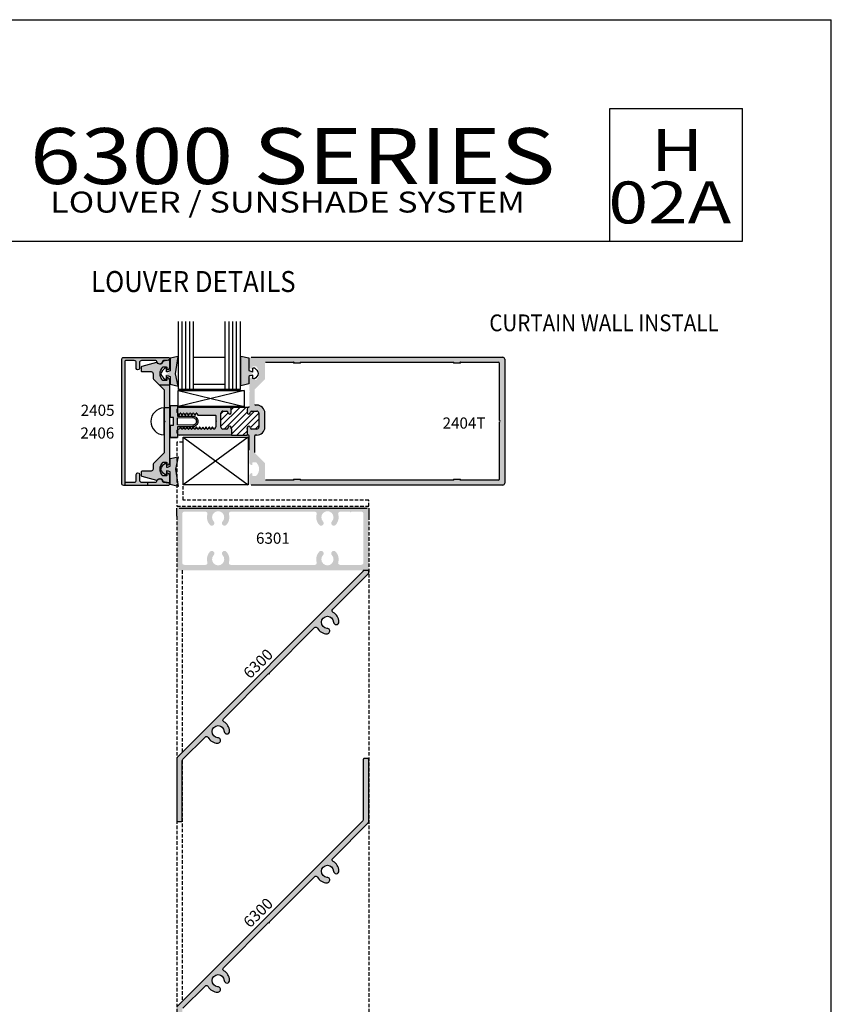
# Model space of a CAD drawing. Units: millimetres. Extents: x 2648 to 3081, y 1402 to 1682.
# Drawn here: x 2965 to 3081, y 1541 to 1682 of the extents above; entities that cross this region are included whole.
import ezdxf
from ezdxf.enums import TextEntityAlignment as Align

# ---------------------------------------------------------------- set-up
doc = ezdxf.new("R2010")
doc.units = ezdxf.units.MM
doc.linetypes.add('DASHED', pattern=[0.75, 0.5, -0.25])
for name, color, linetype in [('1', 7, 'Continuous'), ('3', 3, 'Continuous'), ('4', 4, 'Continuous'), ('5', 7, 'Continuous'), ('DRAWING', 4, 'Continuous')]:
    doc.layers.add(name, color=color, linetype=linetype)
doc.styles.add('Discription Cali', font='calibrib.ttf', dxfattribs={"width": 1.2, "height": 3.5})
doc.styles.add('Page # Cali', font='calibrib.ttf', dxfattribs={"width": 1.25, "height": 6})
doc.styles.add('PART # DETAILS', font='Au102s01.shx', dxfattribs={"height": 2})
doc.styles.add('spec', font='calibrib.ttf', dxfattribs={"width": 0.9, "height": 2.4})
doc.styles.add('Title cali', font='calibrib.ttf', dxfattribs={"width": 1.2, "height": 7.5})

msp = doc.modelspace()

# ---------------------------------------------------------------- hatches: boundary and pattern name
h = msp.add_hatch(color=4)
h.dxf.hatch_style = 1
h.paths.add_polyline_path([(2980.317, 1632.804, -0.4142136), (2980.408, 1632.894), (2981.658, 1632.894, -0.4142136), (2981.946, 1632.606), (2981.946, 1631.786, 1), (2982.404, 1631.786), (2982.404, 1632.606, -0.4142136), (2982.693, 1632.894), (2984.753, 1632.894, -0.3855501), (2984.889, 1632.771, 0.1021932), (2984.939, 1632.612, -0.1282049), (2984.991, 1632.567, 0.135324), (2985.167, 1632.422, 0.4889114), (2985.708, 1632.78, -0.3668583), (2985.832, 1632.906), (2986.55, 1632.969, 0.9570859), (2986.534, 1633.352), (2980.148, 1633.352, 0.4142136), (2979.86, 1633.063), (2979.86, 1615.332, 0.4142136), (2980.148, 1615.043), (2980.317, 1615.043), (2980.317, 1615.591)])
h = msp.add_hatch(color=6)
h.dxf.hatch_style = 1
h.paths.add_polyline_path([(2987.965, 1633.507), (2986.812, 1633.248), (2986.812, 1631.436, -0.1378867), (2985.995, 1630.781, -0.1094615), (2986.812, 1630.6), (2986.812, 1629.519), (2987.965, 1629.26), (2987.57, 1631.018)])
h = msp.add_hatch(color=6)
h.dxf.hatch_style = 1
h.paths.add_polyline_path([(2998.079, 1631.481), (2998.079, 1633.293), (2996.926, 1633.552), (2996.926, 1631.063), (2996.926, 1629.305), (2998.079, 1629.565), (2998.079, 1630.645, -0.1378867), (2998.896, 1631.3, -0.1094615)])
h = msp.add_hatch(color=4)
h.dxf.hatch_style = 1
h.paths.add_polyline_path([(2985.76, 1631.977, -0.1929978), (2985.822, 1632.002), (2986.222, 1632.002, -0.4142136), (2986.312, 1631.912), (2986.312, 1631.591, 0.4142136), (2986.77, 1632.049), (2986.77, 1632.802, 0.4663077), (2986.609, 1632.937), (2985.836, 1632.801, 0.3094568), (2985.764, 1632.729, -0.4822535), (2985.167, 1632.422, -0.1870865), (2984.939, 1632.612, 0.1799599), (2984.844, 1632.621), (2982.734, 1632.056, 0.3394543), (2982.633, 1631.923), (2982.633, 1631.452, 0.4142136), (2982.77, 1631.315), (2984.056, 1631.315, -0.4142136), (2984.345, 1631.026), (2984.345, 1630.426, 0.1989124), (2984.429, 1630.223), (2985.203, 1629.448), (2986.77, 1629.448), (2986.77, 1629.987, 0.4142136), (2986.312, 1630.445), (2986.312, 1630.124, -0.4142136), (2986.222, 1630.034), (2985.822, 1630.034, -0.1929978), (2985.76, 1630.059, -0.4276235)])
h = msp.add_hatch(color=4)
h.dxf.hatch_style = 1
h.paths.add_polyline_path([(2986.77, 1626.205), (2985.945, 1626.205), (2985.945, 1624.334), (2986.082, 1624.197), (2985.945, 1624.061), (2985.945, 1619.688), (2984.429, 1618.172, 0.1989124), (2984.345, 1617.968), (2984.345, 1617.368, -0.4142136), (2984.056, 1617.08), (2982.77, 1617.08, 0.4142136), (2982.633, 1616.943), (2982.633, 1616.472, 0.3394543), (2982.734, 1616.339), (2984.844, 1615.774, 0.1799599), (2984.939, 1615.783, -0.1870865), (2985.167, 1615.973, -0.4822535), (2985.764, 1615.666, 0.3094568), (2985.836, 1615.594), (2986.609, 1615.458, 0.4663077), (2986.77, 1615.593), (2986.77, 1616.346, 0.4142136), (2986.312, 1616.804), (2986.312, 1616.483, -0.4142136), (2986.222, 1616.393), (2985.822, 1616.393, -0.1929978), (2985.76, 1616.418, -0.4276235), (2985.76, 1618.336, -0.1929978), (2985.822, 1618.361), (2986.222, 1618.361, -0.4142136), (2986.312, 1618.271), (2986.312, 1617.95, 0.4142136), (2986.77, 1618.408)])
h = msp.add_hatch(color=6)
h.dxf.hatch_style = 1
h.paths.add_polyline_path([(2987.913, 1618.899), (2987.913, 1619.123), (2986.812, 1618.875), (2986.812, 1617.795, -0.0762164), (2986.25, 1617.63), (2986.25, 1618.092, 0.4142136), (2986.178, 1618.164), (2986.041, 1618.164, 0.176667), (2985.48, 1617.377, 0.176667), (2986.041, 1616.59), (2986.178, 1616.59, 0.4142136), (2986.25, 1616.662), (2986.25, 1617.123, -0.0762164), (2986.812, 1616.959), (2986.812, 1615.147), (2987.913, 1614.899), (2987.913, 1615.221), (2987.57, 1617.377)])
h.paths.add_polyline_path([(2990.761, 1624.197, 0.4142136), (2989.994, 1624.964), (2987.824, 1624.964), (2987.824, 1626.486), (2986.821, 1626.486), (2986.821, 1624.748), (2987.254, 1624.748), (2987.254, 1624.197), (2987.254, 1623.647), (2986.821, 1623.647), (2986.821, 1621.909), (2987.824, 1621.909), (2987.824, 1623.431), (2989.994, 1623.431, 0.4142136)])
h.paths.add_polyline_path([(2989.994, 1623.647), (2987.824, 1623.691), (2987.824, 1624.197), (2987.824, 1624.704), (2989.994, 1624.748, -0.4142136), (2990.545, 1624.197, -0.4142136)], flags=16)
h = msp.add_hatch(color=4)
h.dxf.hatch_style = 1
h.paths.add_polyline_path([(2986.55, 1615.426), (2985.832, 1615.489, -0.3668583), (2985.708, 1615.615, 0.4889114), (2985.167, 1615.973, 0.135324), (2984.991, 1615.828, -0.1282049), (2984.939, 1615.783, 0.1021932), (2984.889, 1615.624, -0.3855501), (2984.753, 1615.501), (2983.561, 1615.501), (2983.561, 1615.043), (2986.534, 1615.043, 0.9570859)])
at = {"layer": '4'}
h = msp.add_hatch(color=256, dxfattribs=at)
h.dxf.hatch_style = 1
h.paths.add_polyline_path([(3034.708, 1633.097, 0.4142136), (3034.42, 1633.385), (2998.397, 1633.385, 0.4142136), (2998.108, 1633.097), (2998.108, 1632.116, 0.3419987), (2998.451, 1631.673, 0.4903144), (2998.566, 1631.762), (2998.566, 1631.99, -0.4142136), (2998.657, 1632.081), (2999.054, 1632.081, -0.193302), (2999.118, 1632.056, -0.4269304), (2999.118, 1630.139, -0.1933017), (2999.054, 1630.114), (2998.657, 1630.114, -0.4142136), (2998.566, 1630.205), (2998.566, 1630.433, 0.4903144), (2998.451, 1630.522, 0.3419987), (2998.108, 1630.079), (2998.108, 1628.659), (2998.194, 1628.574, -0.4142136), (2998.194, 1628.47), (2998.108, 1628.385), (2998.108, 1626.32, -0.3437568), (2998.039, 1626.231, 0.3437568), (2997.825, 1625.956), (2997.825, 1625.48, 0.9511299), (2998.281, 1625.457, -0.3851704), (2998.509, 1625.663), (2999.209, 1625.663, -0.4142136), (2999.493, 1625.379), (2999.493, 1623.375, -0.4142136), (2999.209, 1623.091), (2998.509, 1623.091, -0.3851704), (2998.281, 1623.297, 0.9511299), (2997.825, 1623.274), (2997.825, 1623.183, -0.1989124), (2997.798, 1623.118), (2997.798, 1622.231), (2998.017, 1622.231, -0.4142136), (2998.108, 1622.14), (2998.108, 1620.085), (2998.194, 1620, -0.4142136), (2998.194, 1619.896), (2998.108, 1619.811), (2998.108, 1618.391, 0.3419987), (2998.451, 1617.948, 0.4903144), (2998.566, 1618.036), (2998.566, 1618.264, -0.4142136), (2998.657, 1618.356), (2999.054, 1618.356, -0.193302), (2999.118, 1618.33, -0.4269304), (2999.118, 1616.414, -0.1933017), (2999.054, 1616.388), (2998.657, 1616.388, -0.4142136), (2998.566, 1616.48), (2998.566, 1616.708, 0.4903144), (2998.451, 1616.796, 0.3419987), (2998.108, 1616.353), (2998.108, 1615.373, 0.4142136), (2998.397, 1615.085), (3034.42, 1615.085, 0.4142136), (3034.708, 1615.373)])
h.paths.add_polyline_path([(3028.353, 1615.805, -0.2339845), (3028.281, 1615.841, 0.2339845), (3028.208, 1615.877), (3027.486, 1615.877, 0.2339845), (3027.413, 1615.841, -0.2339845), (3027.34, 1615.805), (3005.478, 1615.805, -0.2339845), (3005.405, 1615.841, 0.2339845), (3005.332, 1615.877), (3004.61, 1615.877, 0.2339845), (3004.537, 1615.841, -0.2339845), (3004.465, 1615.805), (3000.444, 1615.805, -0.4142136), (3000.353, 1615.897), (3000.353, 1618.225, 0.1989124), (3000.326, 1618.29), (2998.928, 1619.688, -0.1989124), (2998.901, 1619.753), (2998.901, 1622.14, -0.4142136), (2998.992, 1622.231), (2999.209, 1622.231, 0.4142136), (3000.353, 1623.375), (3000.353, 1625.379, 0.4142136), (2999.209, 1626.523), (2998.992, 1626.523, -0.4142136), (2998.901, 1626.614), (2998.901, 1628.717, -0.1989124), (2998.928, 1628.782), (3000.326, 1630.18, 0.1989124), (3000.353, 1630.245), (3000.353, 1632.573, -0.4142136), (3000.444, 1632.665), (3004.465, 1632.665, -0.2339845), (3004.537, 1632.629, 0.2339845), (3004.61, 1632.593), (3005.332, 1632.593, 0.2339845), (3005.405, 1632.629, -0.2339845), (3005.478, 1632.665), (3027.34, 1632.665, -0.2339845), (3027.413, 1632.629, 0.2339845), (3027.486, 1632.593), (3028.208, 1632.593, 0.2339845), (3028.281, 1632.629, -0.2339845), (3028.353, 1632.665), (3033.826, 1632.665, -0.4142136), (3033.917, 1632.573), (3033.917, 1624.372, -1), (3033.917, 1624.098), (3033.917, 1615.897, -0.4142136), (3033.826, 1615.805)], flags=16)
h.paths.add_polyline_path([(3020.785, 1622.87), (3028.147, 1622.87), (3028.147, 1625.576), (3020.785, 1625.576)], flags=8)
h = msp.add_hatch(color=256, dxfattribs=at)
h.dxf.hatch_style = 1
h.paths.add_polyline_path([(2995.564, 1623.118, -0.1989124), (2995.537, 1623.183), (2995.537, 1623.274, 0.9511299), (2995.081, 1623.297, -0.3851704), (2994.853, 1623.091), (2994.357, 1623.091, -0.4142136), (2994.073, 1623.375), (2994.073, 1625.379, -0.4142136), (2994.357, 1625.663), (2994.853, 1625.663, -0.3851704), (2995.081, 1625.457, 0.9511299), (2995.537, 1625.48), (2995.537, 1625.956, 0.4142136), (2995.253, 1626.24), (2988.102, 1626.24, 0.3509263), (2987.821, 1626.015), (2987.821, 1625.427, 0.0507763), (2987.833, 1625.402), (2988.021, 1625.075), (2988.043, 1625.075), (2988.065, 1625.075), (2988.225, 1625.352, -0.2679492), (2988.272, 1625.379, -0.2679492), (2988.319, 1625.352), (2988.479, 1625.075), (2988.501, 1625.075), (2988.522, 1625.075), (2988.682, 1625.352, -0.2679492), (2988.729, 1625.379, -0.2679492), (2988.776, 1625.352), (2988.936, 1625.075), (2988.958, 1625.075), (2988.98, 1625.075), (2989.14, 1625.352, -0.2679492), (2989.187, 1625.379, -0.2679492), (2989.234, 1625.352), (2989.394, 1625.075), (2989.416, 1625.075), (2989.437, 1625.075), (2989.597, 1625.352, -0.2679492), (2989.644, 1625.379, -0.2679492), (2989.691, 1625.352), (2989.851, 1625.075), (2989.873, 1625.075), (2989.895, 1625.075), (2990.055, 1625.352, -0.2679492), (2990.102, 1625.379, -0.2679492), (2990.149, 1625.352), (2990.309, 1625.075), (2990.352, 1625.075), (2990.513, 1625.352, -0.2679492), (2990.559, 1625.379, -0.2679492), (2990.606, 1625.352), (2990.766, 1625.075), (2993.285, 1625.075, -0.4142136), (2993.376, 1624.983), (2993.376, 1624.208), (2993.376, 1623.488, -0.4142136), (2993.285, 1623.396), (2993.283, 1623.396), (2993.122, 1623.119, -0.2679492), (2993.076, 1623.092, -0.2679492), (2993.029, 1623.119), (2992.869, 1623.396), (2992.847, 1623.396), (2992.825, 1623.396), (2992.665, 1623.119, -0.2679492), (2992.618, 1623.092, -0.2679492), (2992.571, 1623.119), (2992.411, 1623.396), (2992.389, 1623.396), (2992.368, 1623.396), (2992.207, 1623.119, -0.2679492), (2992.161, 1623.092, -0.2679492), (2992.114, 1623.119), (2991.954, 1623.396), (2991.932, 1623.396), (2991.91, 1623.396), (2991.75, 1623.119, -0.2679492), (2991.703, 1623.092, -0.2679492), (2991.656, 1623.119), (2991.496, 1623.396), (2991.474, 1623.396), (2991.453, 1623.396), (2991.292, 1623.119, -0.2679492), (2991.246, 1623.092, -0.2679492), (2991.199, 1623.119), (2991.039, 1623.396), (2991.017, 1623.396), (2990.995, 1623.396), (2990.835, 1623.119, -0.2679492), (2990.788, 1623.092, -0.2679492), (2990.741, 1623.119), (2990.581, 1623.396), (2990.559, 1623.396), (2990.538, 1623.396), (2990.377, 1623.119, -0.2679492), (2990.331, 1623.092, -0.2679492), (2990.284, 1623.119), (2990.124, 1623.396), (2990.102, 1623.396), (2990.08, 1623.396), (2989.92, 1623.119, -0.2679492), (2989.873, 1623.092, -0.2679492), (2989.826, 1623.119), (2989.666, 1623.396), (2989.644, 1623.396), (2989.623, 1623.396), (2989.462, 1623.119, -0.2679492), (2989.416, 1623.092, -0.2679492), (2989.369, 1623.119), (2989.209, 1623.396), (2989.187, 1623.396), (2989.165, 1623.396), (2989.005, 1623.119, -0.2679492), (2988.958, 1623.092, -0.2679492), (2988.911, 1623.119), (2988.751, 1623.396), (2988.729, 1623.396), (2988.707, 1623.396), (2988.547, 1623.119, -0.2679492), (2988.501, 1623.092, -0.2679492), (2988.454, 1623.119), (2988.294, 1623.396), (2988.272, 1623.396), (2988.25, 1623.396), (2988.114, 1623.16, -0.2679492), (2987.995, 1623.092), (2987.951, 1623.092, 0.3231217), (2987.821, 1622.998), (2987.821, 1622.456, 0.3509263), (2988.102, 1622.231), (2995.564, 1622.231)])
at = {"layer": 'DRAWING'}
h = msp.add_hatch(color=256, dxfattribs=at)
h.dxf.hatch_style = 1
h.paths.add_polyline_path([(2986.77, 1629.448), (2985.203, 1629.448), (2985.945, 1628.707), (2985.945, 1626.205), (2986.77, 1626.205)])
h.paths.add_polyline_path([(2983.561, 1615.501), (2982.693, 1615.501, -0.4142136), (2982.404, 1615.789), (2982.404, 1616.609, 1), (2981.946, 1616.609), (2981.946, 1615.789, -0.4142136), (2981.658, 1615.501), (2980.408, 1615.501, -0.4142136), (2980.317, 1615.591), (2980.317, 1615.043), (2983.561, 1615.043)])
h = msp.add_hatch(dxfattribs=at)
h.set_pattern_fill('ANSI31', scale=5)
h.set_pattern_definition([(45, (3359.3739, 1477.04586), (-0.4419417, 0.4419417), [])])
h.paths.add_polyline_path([(2999.493, 1625.379, 0.4142136), (2999.209, 1625.663), (2998.509, 1625.663, 0.3851704), (2998.281, 1625.457, -0.9511299), (2997.825, 1625.48), (2997.825, 1625.956, -0.3437568), (2998.039, 1626.231), (2995.253, 1626.24, -0.4142136), (2995.537, 1625.956), (2995.537, 1625.48, -0.9511299), (2995.081, 1625.457, 0.3851704), (2994.853, 1625.663), (2994.357, 1625.663, 0.4142136), (2994.073, 1625.379), (2994.073, 1623.375, 0.4142136), (2994.357, 1623.091), (2994.853, 1623.091, 0.3851704), (2995.081, 1623.297, -0.9511299), (2995.537, 1623.274), (2995.537, 1623.183, 0.1989124), (2995.564, 1623.118), (2995.564, 1622.231), (2997.798, 1622.231), (2997.798, 1623.118, 0.1989124), (2997.825, 1623.183), (2997.825, 1623.274, -0.9511299), (2998.281, 1623.297, 0.3851704), (2998.509, 1623.091), (2999.209, 1623.091, 0.4142136), (2999.493, 1623.375)])
h = msp.add_hatch(color=256, dxfattribs=at)
h.dxf.hatch_style = 1
h.paths.add_polyline_path([(3015.225, 1611.904, 0.4142136), (3015.08, 1612.048), (2987.899, 1612.048, 0.4142136), (2987.755, 1611.904), (2987.755, 1603.036, 0.4142136), (2987.899, 1602.892), (3015.08, 1602.892, 0.4215424), (3015.225, 1603.04), (3015.225, 1610.62)])
h.paths.add_polyline_path([(2995.469, 1611.27), (3007.511, 1611.27, -0.4990359), (3007.774, 1610.92, 0.2625837), (3008.137, 1609.388, 1), (3008.675, 1609.885, -2.2871574), (3009.952, 1609.885, 1), (3010.49, 1609.388, 0.2625837), (3010.854, 1610.92, -0.4990359), (3011.117, 1611.27), (3012.554, 1611.27, 1), (3012.735, 1611.27), (3014.172, 1611.27, -0.4142136), (3014.446, 1610.996), (3014.446, 1603.945, -0.4142136), (3014.172, 1603.671), (3011.117, 1603.671, -0.4990359), (3010.854, 1604.02, 0.2625837), (3010.49, 1605.553, 1), (3009.952, 1605.055, -2.2871574), (3008.675, 1605.055, 1), (3008.137, 1605.553, 0.2625837), (3007.774, 1604.02, -0.4990359), (3007.511, 1603.671), (2995.469, 1603.671, -0.4990359), (2995.206, 1604.02, 0.2625837), (2994.842, 1605.553, 1), (2994.305, 1605.055, -2.2871574), (2993.027, 1605.055, 1), (2992.489, 1605.553, 0.2625837), (2992.126, 1604.02, -0.4990359), (2991.863, 1603.671), (2988.808, 1603.671, -0.4142136), (2988.534, 1603.945), (2988.534, 1610.996, -0.4142136), (2988.808, 1611.27), (2991.863, 1611.27, -0.4990359), (2992.126, 1610.92, 0.2625837), (2992.489, 1609.388, 1), (2993.027, 1609.885, -2.2871574), (2994.305, 1609.885, 1), (2994.842, 1609.388, 0.2625837), (2995.206, 1610.92, -0.4990359)], flags=16)
h = msp.add_hatch(color=256, dxfattribs=at)
h.dxf.hatch_style = 1
h.paths.add_polyline_path([(3000.875, 1588.107, 1), (3001.003, 1588.234), (3007.451, 1594.683, -0.4943268), (3007.883, 1594.625, 0.2566302), (3009.238, 1593.797, 1), (3009.274, 1594.575, -2.2649044), (3010.183, 1595.484, 1), (3010.961, 1595.52, 0.2566302), (3010.133, 1596.875, -0.4943268), (3010.075, 1597.306), (3015.144, 1602.376, 0.2037647), (3015.225, 1602.575), (3015.225, 1602.892), (3014.446, 1602.892, -0.1989124), (3014.366, 1602.698), (2987.835, 1576.168, 0.1989124), (2987.755, 1575.974), (2987.755, 1567.077, 0.4142136), (2987.899, 1566.932), (2988.389, 1566.932, 0.4142136), (2988.534, 1567.077), (2988.534, 1575.652, -0.1989124), (2988.614, 1575.845), (2991.803, 1579.035, -0.4943268), (2992.235, 1578.977, 0.2566302), (2993.59, 1578.149, 1), (2993.626, 1578.927, -2.2649044), (2994.535, 1579.836, 1), (2995.313, 1579.872, 0.2566302), (2994.485, 1581.227, -0.4943268), (2994.427, 1581.658)])
h = msp.add_hatch(color=256, dxfattribs=at)
h.dxf.hatch_style = 1
h.paths.add_polyline_path([(3000.875, 1552.47, 1), (3001.003, 1552.597), (3007.451, 1559.045, -0.4943268), (3007.883, 1558.988, 0.2566302), (3009.238, 1558.16, 1), (3009.274, 1558.938, -2.2649044), (3010.183, 1559.847, 1), (3010.961, 1559.883, 0.2566302), (3010.133, 1561.238, -0.4943268), (3010.075, 1561.669), (3015.144, 1566.739, 0.210233), (3015.224, 1566.944), (3015.224, 1575.839, 0.3986394), (3015.08, 1575.975), (3014.59, 1575.975, 0.4142136), (3014.446, 1575.831), (3014.446, 1567.255, -0.1989124), (3014.366, 1567.061), (2987.835, 1540.531, 0.1989124), (2987.755, 1540.337), (2987.755, 1531.439, 0.4142136), (2987.899, 1531.295), (2988.389, 1531.295, 0.4142136), (2988.534, 1531.439), (2988.534, 1540.014, -0.1989124), (2988.614, 1540.208), (2991.803, 1543.398, -0.4943268), (2992.235, 1543.34, 0.2566302), (2993.59, 1542.512, 1), (2993.626, 1543.29, -2.2649044), (2994.535, 1544.199, 1), (2995.313, 1544.235, 0.2566302), (2994.485, 1545.59, -0.4943268), (2994.427, 1546.021)])

# ---------------------------------------------------------------- linework, layer by layer
for p, q in [((2864.956, 1681.682), (3081.456, 1681.682)), ((3081.456, 1401.682), (3081.456, 1681.682)), ((2985.203, 1629.448), (2986.77, 1629.448)), ((2987.936, 1626.346), (2987.936, 1628.639)), ((2987.936, 1628.639), (2997.383, 1628.639)), ((2997.383, 1628.639), (2987.936, 1626.346)), ((2987.936, 1628.639), (2997.383, 1626.346)), ((2997.383, 1628.639), (2997.383, 1626.346)), ((2985.902, 1626.132), (2985.902, 1622.263)), ((2985.945, 1626.205), (2986.77, 1626.205)), ((2997.383, 1626.346), (2987.936, 1626.346)), ((2980.317, 1615.591), (2980.317, 1615.043)), ((2983.561, 1615.501), (2983.561, 1615.043))]:
    msp.add_line(p, q)
at = {"color": 252}
for p, q in [((2988.635, 1621.931), (2997.957, 1621.931)), ((2997.957, 1621.931), (2988.635, 1615.097)), ((2988.635, 1621.931), (2997.957, 1615.097)), ((2988.635, 1615.097), (2988.635, 1621.931)), ((2997.957, 1621.931), (2997.957, 1615.097)), ((2997.957, 1615.097), (2988.635, 1615.097))]:
    msp.add_line(p, q, dxfattribs=at)
at = {"color": 4, "linetype": 'Continuous', "ltscale": 0.2}
msp.add_lwpolyline([(2979.86, 1633.063, -0.4142136), (2980.148, 1633.352), (2986.534, 1633.352, -0.9570859), (2986.55, 1632.969), (2985.832, 1632.906, 0.3668583), (2985.708, 1632.78, -0.9158909), (2984.889, 1632.771, 0.3855501), (2984.753, 1632.894), (2982.693, 1632.894, 0.4142136), (2982.404, 1632.606), (2982.404, 1631.786, -1), (2981.946, 1631.786), (2981.946, 1632.606, 0.4142136), (2981.658, 1632.894), (2980.408, 1632.894, 0.4142136), (2980.317, 1632.804), (2980.317, 1615.591, 0.4142136), (2980.408, 1615.501), (2981.658, 1615.501, 0.4142136), (2981.946, 1615.789), (2981.946, 1616.609, -1), (2982.404, 1616.609), (2982.404, 1615.789, 0.4142136), (2982.693, 1615.501), (2984.753, 1615.501, 0.3855501), (2984.889, 1615.624, -0.9158909), (2985.708, 1615.615, 0.3668583), (2985.832, 1615.489), (2986.55, 1615.426, -0.9570859), (2986.534, 1615.043), (2980.148, 1615.043, -0.4142136), (2979.86, 1615.332)], format="xyb", close=True, dxfattribs=at)
at = {"color": 6}
for points in [[(2986.25, 1631.272), (2986.25, 1631.733, 0.4142136), (2986.178, 1631.805), (2986.041, 1631.805, 0.176667), (2985.48, 1631.018, 0.176667), (2986.041, 1630.231), (2986.178, 1630.231, 0.4142136), (2986.25, 1630.303), (2986.25, 1630.765, -0.0762164), (2986.812, 1630.6), (2986.812, 1629.519), (2987.965, 1629.26), (2987.57, 1631.018), (2987.965, 1633.507), (2986.812, 1633.248), (2986.812, 1631.436, -0.0762164)], [(2998.079, 1631.481, 0.0762164), (2998.642, 1631.317), (2998.642, 1631.778, -0.4142136), (2998.714, 1631.85), (2998.85, 1631.85, -0.176667), (2999.411, 1631.063, -0.176667), (2998.85, 1630.276), (2998.714, 1630.276, -0.4142136), (2998.642, 1630.348), (2998.642, 1630.81, 0.0762164), (2998.079, 1630.645), (2998.079, 1629.565), (2996.926, 1629.305), (2996.926, 1631.063), (2996.926, 1633.552), (2998.079, 1633.293)], [(2986.25, 1617.123), (2986.25, 1616.662, -0.4142136), (2986.178, 1616.59), (2986.041, 1616.59, -0.176667), (2985.48, 1617.377, -0.176667), (2986.041, 1618.164), (2986.178, 1618.164, -0.4142136), (2986.25, 1618.092), (2986.25, 1617.63, 0.0762164), (2986.812, 1617.795), (2986.812, 1618.875), (2987.965, 1619.135), (2987.57, 1617.377), (2987.965, 1614.888), (2986.812, 1615.147), (2986.812, 1616.959, 0.0762164)]]:
    msp.add_lwpolyline(points, format="xyb", close=True, dxfattribs=at)
at = {"color": 4}
msp.add_lwpolyline([(2984.345, 1617.968), (2984.345, 1617.368, -0.4142136), (2984.056, 1617.08), (2982.77, 1617.08, 0.4142136), (2982.633, 1616.943), (2982.633, 1616.472, 0.3394543), (2982.734, 1616.339), (2984.844, 1615.774, 0.3154426), (2984.991, 1615.828, -0.6606948), (2985.764, 1615.666, 0.3094568), (2985.836, 1615.594), (2986.609, 1615.458, 0.4663077), (2986.77, 1615.593), (2986.77, 1616.346, 0.4142136), (2986.312, 1616.804), (2986.312, 1616.483, -0.4142136), (2986.222, 1616.393), (2985.822, 1616.393, -0.1929978), (2985.76, 1616.418, -0.4276235), (2985.76, 1618.336, -0.1929978), (2985.822, 1618.361), (2986.222, 1618.361, -0.4142136), (2986.312, 1618.271), (2986.312, 1617.95, 0.4142136), (2986.77, 1618.408), (2986.77, 1629.987, 0.4142136), (2986.312, 1630.445), (2986.312, 1630.124, -0.4142136), (2986.222, 1630.034), (2985.822, 1630.034, -0.1929978), (2985.76, 1630.059, -0.4276235), (2985.76, 1631.977, -0.1929978), (2985.822, 1632.002), (2986.222, 1632.002, -0.4142136), (2986.312, 1631.912), (2986.312, 1631.591, 0.4142136), (2986.77, 1632.049), (2986.77, 1632.802, 0.4663077), (2986.609, 1632.937), (2985.836, 1632.801, 0.3094568), (2985.764, 1632.729, -0.6606948), (2984.991, 1632.567, 0.3154426), (2984.844, 1632.621), (2982.734, 1632.056, 0.3394543), (2982.633, 1631.923), (2982.633, 1631.452, 0.4142136), (2982.77, 1631.315), (2984.056, 1631.315, -0.4142136), (2984.345, 1631.026), (2984.345, 1630.426, 0.1989124), (2984.429, 1630.223), (2985.945, 1628.707), (2985.945, 1624.334), (2986.082, 1624.197), (2985.945, 1624.061), (2985.945, 1619.688), (2984.429, 1618.172, 0.1989124)], format="xyb", close=True, dxfattribs=at)
at = {"color": 6, "linetype": 'Continuous', "ltscale": 0.25}
msp.add_lwpolyline([(2986.821, 1621.909), (2986.821, 1623.647), (2987.254, 1623.647), (2987.254, 1624.197), (2987.254, 1624.748), (2986.821, 1624.748), (2986.821, 1626.486), (2987.824, 1626.486), (2987.824, 1624.964), (2989.994, 1624.964, -0.4142136), (2990.761, 1624.197, -0.4142136), (2989.994, 1623.431), (2987.824, 1623.431), (2987.824, 1621.909), (2986.821, 1621.909), (2987.824, 1621.909)], format="xyb", dxfattribs=at)
msp.add_lwpolyline([(2990.545, 1624.197, -0.4142136), (2989.994, 1623.647), (2987.824, 1623.691), (2987.824, 1624.197), (2987.824, 1624.704), (2989.994, 1624.748, -0.4142136)], format="xyb", close=True, dxfattribs=at)
at = {"color": 4, "linetype": 'DASHED'}
msp.add_lwpolyline([(2987.756, 1612.048), (3015.224, 1612.048), (3015.224, 1612.941), (2988.635, 1612.941), (2988.635, 1621.204), (2987.756, 1621.204)], close=True, dxfattribs=at)
msp.add_lwpolyline([(2987.756, 1621.204), (2987.756, 1612.048), (3006.068, 1612.048)], dxfattribs=at)
at = {"color": 4, "linetype": 'Continuous'}
for points in [[(2987.816, 1620.961), (2987.816, 1620.961)], [(3006.128, 1611.805), (3006.128, 1611.805)], [(3006.128, 1611.805), (3006.128, 1611.805)], [(3006.128, 1611.805), (3006.128, 1611.805)], [(3006.128, 1611.805), (3006.128, 1611.805)]]:
    msp.add_lwpolyline(points, dxfattribs=at)
at = {"color": 4}
for points in [[(3014.446, 1602.892, -0.1989124), (3014.366, 1602.698), (2987.835, 1576.168, 0.1989124), (2987.755, 1575.974), (2987.755, 1567.077, 0.4142136), (2987.899, 1566.932), (2988.389, 1566.932, 0.4142136), (2988.534, 1567.077), (2988.534, 1575.652, -0.1989124), (2988.614, 1575.845), (2991.803, 1579.035, -0.4943268), (2992.235, 1578.977, 0.2566302), (2993.59, 1578.149, 1), (2993.626, 1578.927, -2.2649044), (2994.535, 1579.836, 1), (2995.313, 1579.872, 0.2566302), (2994.485, 1581.227, -0.4943268), (2994.427, 1581.658), (3000.875, 1588.107, 1), (3001.003, 1588.234), (3007.451, 1594.683, -0.4943268), (3007.883, 1594.625, 0.2566302), (3009.238, 1593.797, 1), (3009.274, 1594.575, -2.2649044), (3010.183, 1595.484, 1), (3010.961, 1595.52, 0.2566302), (3010.133, 1596.875, -0.4943268), (3010.075, 1597.306), (3015.144, 1602.376, 0.1989124), (3015.225, 1602.569)], [(2988.614, 1540.208), (2991.803, 1543.398, -0.4943268), (2992.235, 1543.34, 0.2566302), (2993.59, 1542.512, 1), (2993.626, 1543.29, -2.2649044), (2994.535, 1544.199, 1), (2995.313, 1544.235, 0.2566302), (2994.485, 1545.59, -0.4943268), (2994.427, 1546.021), (3000.875, 1552.47, 1), (3001.003, 1552.597), (3007.451, 1559.045, -0.4943268), (3007.883, 1558.988, 0.2566302), (3009.238, 1558.16, 1), (3009.274, 1558.938, -2.2649044), (3010.183, 1559.847, 1), (3010.961, 1559.883, 0.2566302), (3010.133, 1561.238, -0.4943268), (3010.075, 1561.669), (3015.144, 1566.739, 0.1989124), (3015.225, 1566.932), (3015.225, 1575.831, 0.4142136), (3015.08, 1575.975), (3014.59, 1575.975, 0.4142136), (3014.446, 1575.831), (3014.446, 1567.255, -0.1989124), (3014.366, 1567.061), (2987.835, 1540.531, 0.1989124)]]:
    msp.add_lwpolyline(points, format="xyb", dxfattribs=at)
msp.add_arc((2985.971, 1624.197), 1.936, 92.0324, 267.9676)
at = {"layer": '1', "color": 4, "linetype": 'Continuous'}
for p, q in [((2999.209, 1626.523), (2998.992, 1626.523)), ((2987.833, 1625.402), (2988.021, 1625.075)), ((2988.021, 1625.075), (2988.043, 1625.075)), ((2988.043, 1625.075), (2988.065, 1625.075)), ((2988.065, 1625.075), (2988.225, 1625.352)), ((2988.319, 1625.352), (2988.479, 1625.075)), ((2988.479, 1625.075), (2988.501, 1625.075)), ((2988.501, 1625.075), (2988.522, 1625.075)), ((2988.522, 1625.075), (2988.682, 1625.352)), ((2988.776, 1625.352), (2988.936, 1625.075)), ((2988.936, 1625.075), (2988.958, 1625.075)), ((2988.958, 1625.075), (2988.98, 1625.075)), ((2988.98, 1625.075), (2989.14, 1625.352)), ((2989.234, 1625.352), (2989.394, 1625.075)), ((2989.394, 1625.075), (2989.416, 1625.075)), ((2989.416, 1625.075), (2989.437, 1625.075)), ((2989.437, 1625.075), (2989.597, 1625.352)), ((2989.691, 1625.352), (2989.851, 1625.075)), ((2989.851, 1625.075), (2989.873, 1625.075)), ((2989.873, 1625.075), (2989.895, 1625.075)), ((2989.895, 1625.075), (2990.055, 1625.352)), ((2990.149, 1625.352), (2990.309, 1625.075)), ((2990.309, 1625.075), (2990.352, 1625.075)), ((2990.352, 1625.075), (2990.513, 1625.352)), ((2990.606, 1625.352), (2990.766, 1625.075)), ((2990.766, 1625.075), (2993.285, 1625.075)), ((2994.073, 1623.375), (2994.073, 1625.379)), ((2994.357, 1625.663), (2994.853, 1625.663)), ((2995.537, 1625.48), (2995.537, 1625.956)), ((2997.825, 1625.956), (2997.825, 1625.48)), ((2998.509, 1625.663), (2999.209, 1625.663)), ((2999.493, 1625.379), (2999.493, 1623.375)), ((3000.353, 1623.375), (3000.353, 1625.379)), ((2988.25, 1623.396), (2988.114, 1623.16)), ((2988.272, 1623.396), (2988.25, 1623.396)), ((2988.294, 1623.396), (2988.272, 1623.396)), ((2988.454, 1623.119), (2988.294, 1623.396)), ((2988.707, 1623.396), (2988.547, 1623.119)), ((2988.729, 1623.396), (2988.707, 1623.396)), ((2988.751, 1623.396), (2988.729, 1623.396)), ((2988.911, 1623.119), (2988.751, 1623.396)), ((2989.165, 1623.396), (2989.005, 1623.119)), ((2989.187, 1623.396), (2989.165, 1623.396)), ((2989.209, 1623.396), (2989.187, 1623.396)), ((2989.369, 1623.119), (2989.209, 1623.396)), ((2989.623, 1623.396), (2989.462, 1623.119)), ((2989.644, 1623.396), (2989.623, 1623.396)), ((2989.666, 1623.396), (2989.644, 1623.396)), ((2989.826, 1623.119), (2989.666, 1623.396)), ((2990.08, 1623.396), (2989.92, 1623.119)), ((2990.102, 1623.396), (2990.08, 1623.396)), ((2990.124, 1623.396), (2990.102, 1623.396)), ((2990.284, 1623.119), (2990.124, 1623.396)), ((2990.538, 1623.396), (2990.377, 1623.119)), ((2990.559, 1623.396), (2990.538, 1623.396)), ((2990.581, 1623.396), (2990.559, 1623.396)), ((2990.741, 1623.119), (2990.581, 1623.396)), ((2990.995, 1623.396), (2990.835, 1623.119)), ((2991.017, 1623.396), (2990.995, 1623.396)), ((2991.039, 1623.396), (2991.017, 1623.396)), ((2991.199, 1623.119), (2991.039, 1623.396)), ((2991.453, 1623.396), (2991.292, 1623.119)), ((2991.474, 1623.396), (2991.453, 1623.396)), ((2991.496, 1623.396), (2991.474, 1623.396)), ((2991.656, 1623.119), (2991.496, 1623.396)), ((2991.91, 1623.396), (2991.75, 1623.119)), ((2991.932, 1623.396), (2991.91, 1623.396)), ((2991.954, 1623.396), (2991.932, 1623.396)), ((2992.114, 1623.119), (2991.954, 1623.396)), ((2992.368, 1623.396), (2992.207, 1623.119)), ((2992.389, 1623.396), (2992.368, 1623.396)), ((2992.411, 1623.396), (2992.389, 1623.396)), ((2992.571, 1623.119), (2992.411, 1623.396)), ((2992.825, 1623.396), (2992.665, 1623.119)), ((2992.847, 1623.396), (2992.825, 1623.396)), ((2992.869, 1623.396), (2992.847, 1623.396)), ((2993.029, 1623.119), (2992.869, 1623.396)), ((2993.283, 1623.396), (2993.122, 1623.119)), ((2993.283, 1623.396), (2993.285, 1623.396)), ((2995.537, 1623.183), (2995.537, 1623.274)), ((2997.825, 1623.274), (2997.825, 1623.183)), ((2994.853, 1623.091), (2994.357, 1623.091)), ((2999.209, 1623.091), (2998.509, 1623.091)), ((2999.209, 1622.231), (2998.992, 1622.231))]:
    msp.add_line(p, q, dxfattribs=at)
for centre, radius, start, end in [((3034.42, 1633.097), 0.288, 0, 90), ((3004.465, 1632.573), 0.0915, 37.32239, 90), ((3004.61, 1632.684), 0.0915, 217.32239, 270), ((3005.332, 1632.684), 0.0915, 270, 322.67761), ((3005.478, 1632.573), 0.0915, 90, 142.67761), ((3027.34, 1632.573), 0.0915, 37.32239, 90), ((3027.486, 1632.684), 0.0915, 217.32239, 270), ((3028.208, 1632.684), 0.0915, 270, 322.67761), ((3028.353, 1632.573), 0.0915, 90, 142.67761), ((3033.826, 1632.573), 0.0915, 0, 90), ((2988.102, 1625.951), 0.288, 90, 180), ((2995.253, 1625.956), 0.284, 360, 90), ((2998.108, 1625.956), 0.284, 104.11698, 180), ((2998.017, 1626.32), 0.0915, 284.11698, 0), ((2998.992, 1626.614), 0.0915, 180, 270), ((2999.209, 1625.379), 1.144, 0, 90), ((2987.951, 1625.47), 0.137, 180, 210), ((2988.272, 1625.325), 0.0541, 90, 150), ((2988.272, 1625.325), 0.0541, 30, 90), ((2988.729, 1625.325), 0.0541, 90, 150), ((2988.729, 1625.325), 0.0541, 30, 90), ((2989.187, 1625.325), 0.0541, 90, 150), ((2989.187, 1625.325), 0.0541, 30, 90), ((2989.644, 1625.325), 0.0541, 90, 150), ((2989.644, 1625.325), 0.0541, 30, 90), ((2990.102, 1625.325), 0.0541, 90, 150), ((2990.102, 1625.325), 0.0541, 30, 90), ((2990.559, 1625.325), 0.0541, 90, 150), ((2990.559, 1625.325), 0.0541, 30, 90), ((2993.285, 1624.983), 0.0915, 0, 90), ((2994.357, 1625.379), 0.284, 90, 180), ((2994.853, 1625.434), 0.229, 5.73917, 90), ((2995.308, 1625.48), 0.229, 185.73917, 0), ((2998.053, 1625.48), 0.229, 180, 354.26083), ((2998.509, 1625.434), 0.229, 90, 174.26083), ((2999.209, 1625.379), 0.284, 0, 90), ((2987.995, 1623.229), 0.137, 270, 330), ((2993.285, 1623.488), 0.0915, 270, 0), ((2994.357, 1623.375), 0.284, 180, 270), ((2994.853, 1623.32), 0.229, 270, 354.26083), ((2995.308, 1623.274), 0.229, 0, 174.26083), ((2995.629, 1623.183), 0.0915, 180, 225), ((2997.733, 1623.183), 0.0915, 315, 0), ((2998.053, 1623.274), 0.229, 5.73917, 180), ((2998.509, 1623.32), 0.229, 185.73917, 270), ((2999.209, 1623.375), 0.284, 270, 0), ((2999.209, 1623.375), 1.144, 270, 0), ((3033.917, 1624.235), 0.137, 270, 90), ((2988.102, 1622.52), 0.288, 180, 270), ((2988.501, 1623.146), 0.0541, 210, 270), ((2988.501, 1623.146), 0.0541, 270, 330), ((2988.958, 1623.146), 0.0541, 210, 270), ((2988.958, 1623.146), 0.0541, 270, 330), ((2989.416, 1623.146), 0.0541, 210, 270), ((2989.416, 1623.146), 0.0541, 270, 330), ((2989.873, 1623.146), 0.0541, 210, 270), ((2989.873, 1623.146), 0.0541, 270, 330), ((2990.331, 1623.146), 0.0541, 210, 270), ((2990.331, 1623.146), 0.0541, 270, 330), ((2990.788, 1623.146), 0.0541, 210, 270), ((2990.788, 1623.146), 0.0541, 270, 330), ((2991.246, 1623.146), 0.0541, 210, 270), ((2991.246, 1623.146), 0.0541, 270, 330), ((2991.703, 1623.146), 0.0541, 210, 270), ((2991.703, 1623.146), 0.0541, 270, 330), ((2992.161, 1623.146), 0.0541, 210, 270), ((2992.161, 1623.146), 0.0541, 270, 330), ((2992.618, 1623.146), 0.0541, 210, 270), ((2992.618, 1623.146), 0.0541, 270, 330), ((2993.076, 1623.146), 0.0541, 210, 270), ((2993.076, 1623.146), 0.0541, 270, 330), ((2998.017, 1622.14), 0.0915, 0, 90), ((2998.992, 1622.14), 0.0915, 90, 180), ((3004.465, 1615.897), 0.0915, 270, 322.67761), ((3004.61, 1615.786), 0.0915, 90, 142.67761), ((3005.332, 1615.786), 0.0915, 37.32239, 90), ((3005.478, 1615.897), 0.0915, 217.32239, 270), ((3027.34, 1615.897), 0.0915, 270, 322.67761), ((3027.486, 1615.786), 0.0915, 90, 142.67761), ((3028.208, 1615.786), 0.0915, 37.32239, 90), ((3028.353, 1615.897), 0.0915, 217.32239, 270), ((3033.826, 1615.897), 0.0915, 270, 0), ((3034.42, 1615.373), 0.288, 270, 0)]:
    msp.add_arc(centre, radius, start, end, dxfattribs=at)
at = {"layer": '1', "color": 4}
for p in [(3004.521, 1632.593), (3005.421, 1632.593), (3027.397, 1632.593), (3028.297, 1632.593), (3004.521, 1615.877), (3005.421, 1615.877), (3027.397, 1615.877), (3028.297, 1615.877)]:
    msp.add_point(p, dxfattribs=at)
at = {"layer": '3'}
for p, q in [((2987.978, 1628.775), (2987.978, 1638.491)), ((2988.519, 1628.775), (2988.519, 1638.491)), ((2989.059, 1628.775), (2989.059, 1638.491)), ((2989.6, 1628.775), (2989.6, 1638.491)), ((2990.141, 1628.775), (2990.141, 1638.491)), ((2994.693, 1628.775), (2994.693, 1638.491)), ((2995.233, 1628.775), (2995.233, 1638.491)), ((2995.774, 1628.775), (2995.774, 1638.491)), ((2996.314, 1628.775), (2996.314, 1638.491)), ((2996.855, 1628.775), (2996.855, 1638.491)), ((2994.693, 1633.352), (2990.141, 1633.352)), ((2994.693, 1629.466), (2990.141, 1629.466)), ((2996.855, 1628.775), (2987.978, 1628.775))]:
    msp.add_line(p, q, dxfattribs=at)
at = {"layer": '4', "color": 4, "linetype": 'Continuous'}
for p, q in [((2998.397, 1633.385), (3034.42, 1633.385)), ((3034.708, 1633.097), (3034.708, 1615.373)), ((3000.444, 1632.665), (3004.465, 1632.665)), ((3004.61, 1632.593), (3005.332, 1632.593)), ((3005.478, 1632.665), (3027.34, 1632.665)), ((3027.486, 1632.593), (3028.208, 1632.593)), ((3028.353, 1632.665), (3033.826, 1632.665)), ((3033.917, 1632.573), (3033.917, 1624.372)), ((2988.102, 1626.24), (2995.253, 1626.24)), ((2987.814, 1625.47), (2987.814, 1625.951)), ((2993.376, 1624.208), (2993.376, 1624.983)), ((2993.376, 1623.488), (2993.376, 1624.208)), ((3033.917, 1624.098), (3033.917, 1615.897)), ((2987.814, 1622.52), (2987.814, 1622.954)), ((2987.951, 1623.092), (2987.995, 1623.092)), ((2995.564, 1622.231), (2988.102, 1622.231)), ((2998.017, 1622.231), (2997.798, 1622.231)), ((2998.108, 1620.085), (2998.108, 1622.14)), ((2998.901, 1619.753), (2998.901, 1622.14)), ((3034.42, 1615.085), (2998.397, 1615.085)), ((3004.465, 1615.805), (3000.444, 1615.805)), ((3005.332, 1615.877), (3004.61, 1615.877)), ((3027.34, 1615.805), (3005.478, 1615.805)), ((3028.208, 1615.877), (3027.486, 1615.877)), ((3033.826, 1615.805), (3028.353, 1615.805))]:
    msp.add_line(p, q, dxfattribs=at)
at = {"layer": '4', "color": 7}
for p, q in [((2995.253, 1626.24), (2998.039, 1626.231)), ((2995.564, 1622.231), (2997.798, 1622.231))]:
    msp.add_line(p, q, dxfattribs=at)
at = {"layer": '4', "color": 4}
for p, q in [((2995.564, 1623.118), (2995.564, 1622.231)), ((2997.798, 1623.118), (2997.798, 1622.231))]:
    msp.add_line(p, q, dxfattribs=at)
at = {"layer": '4', "color": 4, "linetype": 'Continuous'}
msp.add_arc((2987.951, 1622.954), 0.137, 90, 180, dxfattribs=at)
at = {"layer": '4', "color": 4}
msp.add_point((2993.376, 1624.208), dxfattribs=at)
at = {"layer": '5', "color": 1}
for p, q in [((3049.756, 1668.982), (3068.756, 1668.982)), ((3049.756, 1649.982), (3049.756, 1668.982)), ((3068.756, 1649.982), (3068.756, 1668.982)), ((2959.956, 1649.982), (3068.756, 1649.982))]:
    msp.add_line(p, q, dxfattribs=at)
at = {"layer": 'DRAWING'}
for p, q in [((2987.755, 1610.62), (2987.755, 1611.76)), ((2988.104, 1611.805), (3014.997, 1611.805)), ((3015.225, 1611.76), (3015.225, 1610.62)), ((3014.446, 1602.892), (3015.225, 1602.892)), ((3015.08, 1602.892), (3015.225, 1602.892)), ((3015.225, 1602.569), (3015.225, 1602.892))]:
    msp.add_line(p, q, dxfattribs=at)
at = {"layer": 'DRAWING', "linetype": 'DASHED'}
for p, q in [((2987.755, 1610.62), (2987.755, 1450.865)), ((3015.225, 1610.62), (3015.224, 1450.865)), ((2988.534, 1602.892), (2988.534, 1576.866)), ((2988.534, 1575.652), (2988.534, 1541.229))]:
    msp.add_line(p, q, dxfattribs=at)

# ---------------------------------------------------------------- texts
for s, height, style, width, p in [('6300 SERIES', 8, 'Title cali', 1.2, (2966.725, 1655.666)), ('H', 6, 'Page # Cali', 1.25, (3055.655, 1658.17)), ('02A', 6, 'Page # Cali', 1.25, (3049.541, 1650.654)), ('LOUVER / SUNSHADE SYSTEM', 3, 'Discription Cali', 1.2, (2969.61, 1653.144))]:
    msp.add_text(s, height=height, dxfattribs=dict(style=style, width=width)).set_placement(p, align=Align.BOTTOM_LEFT)
at = {"style": 'spec', "width": 0.9}
for s, height, p in [('LOUVER DETAILS', 3, (2990.122, 1645.714)), ('CURTAIN WALL INSTALL', 2.4, (3048.906, 1639.498))]:
    msp.add_text(s, height=height, dxfattribs=at).set_placement(p, align=Align.TOP_CENTER)
at = {"color": 7, "style": 'PART # DETAILS'}
for s, p in [('2405', (2976.409, 1624.991)), ('2404T', (3028.872, 1623.159)), ('2406', (2976.369, 1621.733)), ('6301', (3001.503, 1606.686))]:
    msp.add_text(s, height=1.6, dxfattribs=at).set_placement(p, align=Align.CENTER)
for p in [(2999.945, 1588.964), (2999.945, 1553.327)]:
    msp.add_text('6300', height=1.6, rotation=44.72355, dxfattribs=at).set_placement(p, align=Align.CENTER)

doc.saveas('drawing.dxf')
